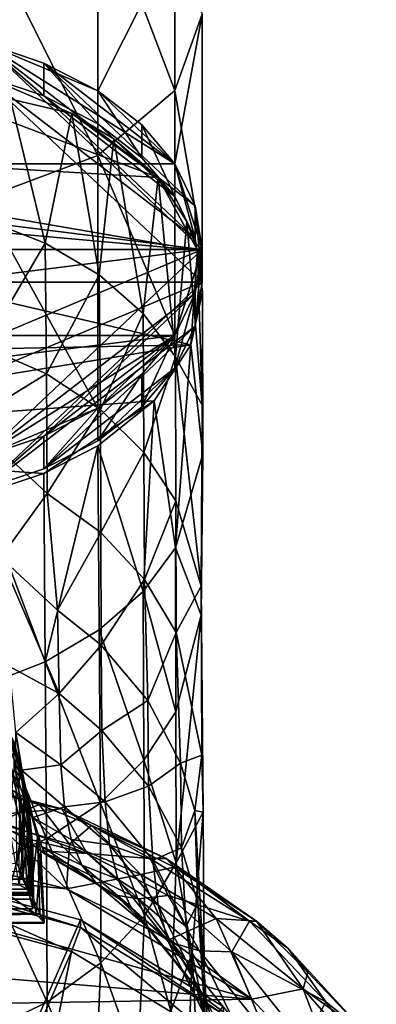
# Model space of a CAD drawing. Units: inches. Extents: x -1.2 to 1.2, y -6.5 to 6.5.
# Drawn here: x 0.3 to 0.9, y -4.7 to -3 of the extents above; entities that cross this region are included whole.
import ezdxf

# ---------------------------------------------------------------- set-up
doc = ezdxf.new("R2010")
doc.units = ezdxf.units.IN
doc.layers.get('0').update_dxf_attribs({"true_color": 0xc2ced6})

msp = doc.modelspace()

# ---------------------------------------------------------------- linework, layer by layer
for points in [[(0.5456, -3.1584), (0.5456, -2.7289), (0.4176, -2.8225), (0.5456, -3.1584)], [(0.5456, -2.7289), (0.5456, -3.1584), (0.5905, -3.0316), (0.5456, -2.7289)], [(0.4176, -2.7974), (0.4176, -3.1589), (0.226, -3.0783), (0.4176, -2.7974)], [(0.4176, -3.1589), (0.4176, -2.7974), (0.5456, -2.9049), (0.4176, -3.1589)], [(0.4176, -3.2659), (0.4176, -2.8225), (0.226, -2.885), (0.4176, -3.2659)], [(0.4176, -2.8225), (0.4176, -3.2659), (0.5456, -3.1584), (0.4176, -2.8225)], [(0.226, -2.885), (0.226, -3.3377), (0.4176, -3.2659), (0.226, -2.885)], [(0.5456, -2.9049), (0.5456, -3.2795), (0.4176, -3.1589), (0.5456, -2.9049)], [(0.5456, -3.2795), (0.5456, -2.9049), (0.5905, -3.0316), (0.5456, -3.2795)], [(0.5905, -3.0316), (0.5905, -3.4217), (0.5456, -3.2795), (0.5905, -3.0316)], [(0.5905, -3.4217), (0.5905, -3.0316), (0.5456, -3.1584), (0.5905, -3.4217)], [(0.226, -3.0783), (-0.5906, -3.4217), (0.5905, -3.4217), (0.226, -3.0783)], [(-0.5456, -3.2795), (0.226, -3.0783), (0.5456, -3.2795), (-0.5456, -3.2795)], [(0.226, -3.0783), (0.5792, -3.3492), (0.3281, -3.1127), (0.226, -3.0783)], [(0.226, -3.0783), (0.5905, -3.4217), (0.5792, -3.3492), (0.226, -3.0783)], [(0.226, -3.0783), (0.3281, -3.1127), (0.3281, -3.167), (0.226, -3.0783)], [(0.3281, -3.167), (0.226, -3.1327), (0.226, -3.0783), (0.3281, -3.167)], [(0.5456, -3.2795), (0.226, -3.0783), (0.4176, -3.1589), (0.5456, -3.2795)], [(0.0126, -3.111), (-0.4541, -3.2441), (0.5177, -3.3026), (0.0126, -3.111)], [(0.0126, -3.111), (0.5177, -3.3026), (0.3746, -3.1961), (0.0126, -3.111)], [(0.3746, -3.1961), (0.2674, -3.1507), (0.0126, -3.111), (0.3746, -3.1961)], [(0.3281, -3.1127), (0.5456, -3.2795), (0.4176, -3.1589), (0.3281, -3.1127)], [(0.5792, -3.3492), (0.5456, -3.2795), (0.3281, -3.1127), (0.5792, -3.3492)], [(0.3281, -3.1127), (0.4176, -3.1589), (0.4176, -3.2133), (0.3281, -3.1127)], [(0.4176, -3.2133), (0.3281, -3.167), (0.3281, -3.1127), (0.4176, -3.2133)], [(-0.5906, -3.476), (0.226, -3.1327), (0.5905, -3.476), (-0.5906, -3.476)], [(0.3281, -3.167), (0.5792, -3.4035), (0.226, -3.1327), (0.3281, -3.167)], [(0.5792, -3.4035), (0.5905, -3.476), (0.226, -3.1327), (0.5792, -3.4035)], [(0.2674, -3.1507), (0.3308, -3.411), (0.2281, -3.3714), (0.2674, -3.1507)], [(0.3746, -3.1961), (0.3308, -3.411), (0.2674, -3.1507), (0.3746, -3.1961)], [(0.5456, -3.5639), (0.5456, -3.1584), (0.4176, -3.2659), (0.5456, -3.5639)], [(0.5456, -3.2795), (0.491, -3.2152), (0.4176, -3.1589), (0.5456, -3.2795)], [(0.4176, -3.1589), (0.491, -3.2152), (0.491, -3.2696), (0.4176, -3.1589)], [(0.491, -3.2696), (0.4176, -3.2133), (0.4176, -3.1589), (0.491, -3.2696)], [(0.5456, -3.1584), (0.5456, -3.5639), (0.5905, -3.4217), (0.5456, -3.1584)], [(0.5456, -3.3338), (0.5792, -3.4035), (0.3281, -3.167), (0.5456, -3.3338)], [(0.4176, -3.2133), (0.5456, -3.3338), (0.3281, -3.167), (0.4176, -3.2133)], [(0.4202, -3.4638), (0.3308, -3.411), (0.3746, -3.1961), (0.4202, -3.4638)], [(0.5177, -3.3026), (0.4444, -3.2381), (0.3746, -3.1961), (0.5177, -3.3026)], [(0.3746, -3.1961), (0.4444, -3.2381), (0.4202, -3.4638), (0.3746, -3.1961)], [(0.5456, -3.3338), (0.4176, -3.2133), (0.491, -3.2696), (0.5456, -3.3338)], [(0.491, -3.2152), (0.5456, -3.2795), (0.5456, -3.3338), (0.491, -3.2152)], [(0.5456, -3.3338), (0.491, -3.2696), (0.491, -3.2152), (0.5456, -3.3338)], [(-0.4541, -3.2441), (-0.5337, -3.3224), (0.5828, -3.4226), (-0.4541, -3.2441)], [(-0.4541, -3.2441), (0.5828, -3.4226), (0.5177, -3.3026), (-0.4541, -3.2441)], [(0.4929, -3.5276), (0.4202, -3.4638), (0.4444, -3.2381), (0.4929, -3.5276)], [(0.4444, -3.2381), (0.5177, -3.3026), (0.4929, -3.5276), (0.4444, -3.2381)], [(0.4176, -3.6845), (0.4176, -3.2659), (0.226, -3.3377), (0.4176, -3.6845)], [(0.4176, -3.2659), (0.4176, -3.6845), (0.5456, -3.5639), (0.4176, -3.2659)], [(-0.5456, -3.2795), (0.5905, -3.4217), (-0.5906, -3.4217), (-0.5456, -3.2795)], [(0.5905, -3.4217), (-0.5456, -3.2795), (0.5456, -3.2795), (0.5905, -3.4217)], [(0.5456, -3.2795), (0.5792, -3.3492), (0.5792, -3.4035), (0.5456, -3.2795)], [(0.5792, -3.4035), (0.5456, -3.3338), (0.5456, -3.2795), (0.5792, -3.4035)], [(0.5177, -3.3026), (0.5466, -3.5997), (0.4929, -3.5276), (0.5177, -3.3026)], [(0.5651, -3.3755), (0.5177, -3.3026), (0.5828, -3.4226), (0.5651, -3.3755)], [(0.5177, -3.3026), (0.5651, -3.3755), (0.5466, -3.5997), (0.5177, -3.3026)], [(-0.5337, -3.3224), (-0.5632, -3.6025), (0.5721, -3.5797), (-0.5337, -3.3224)], [(0.5721, -3.5797), (0.5828, -3.4226), (-0.5337, -3.3224), (0.5721, -3.5797)], [(0.226, -3.3377), (0.226, -3.765), (0.4176, -3.6845), (0.226, -3.3377)], [(0.5792, -3.3492), (0.5905, -3.4217), (0.5905, -3.476), (0.5792, -3.3492)], [(0.5905, -3.476), (0.5792, -3.4035), (0.5792, -3.3492), (0.5905, -3.476)], [(0.2297, -3.5828), (0.2281, -3.3714), (0.3308, -3.411), (0.2297, -3.5828)], [(0.5466, -3.5997), (0.5651, -3.3755), (0.5909, -3.6797), (0.5466, -3.5997)], [(0.5909, -3.6797), (0.5651, -3.3755), (0.5828, -3.4226), (0.5909, -3.6797)], [(-0.5906, -3.4217), (-0.226, -3.765), (0.5905, -3.4217), (-0.5906, -3.4217)], [(0.5905, -3.4217), (-0.5456, -3.5639), (-0.5906, -3.4217), (0.5905, -3.4217)], [(-0.5456, -3.5639), (0.5905, -3.4217), (0.5456, -3.5639), (-0.5456, -3.5639)], [(-0.226, -3.765), (0.226, -3.765), (0.5905, -3.4217), (-0.226, -3.765)], [(0.5792, -3.4942), (0.5905, -3.4217), (0.226, -3.765), (0.5792, -3.4942)], [(0.3308, -3.411), (0.3327, -3.6274), (0.2297, -3.5828), (0.3308, -3.411)], [(0.3327, -3.6274), (0.3308, -3.411), (0.4202, -3.4638), (0.3327, -3.6274)], [(0.5828, -3.4226), (0.5721, -3.5797), (0.5911, -3.4922), (0.5828, -3.4226)], [(0.5905, -3.4217), (0.5792, -3.4942), (0.5792, -3.5486), (0.5905, -3.4217)], [(0.5792, -3.5486), (0.5905, -3.476), (0.5905, -3.4217), (0.5792, -3.5486)], [(0.5909, -3.6797), (0.5828, -3.4226), (0.5911, -3.4922), (0.5909, -3.6797)], [(0.4202, -3.4638), (0.422, -3.6867), (0.3327, -3.6274), (0.4202, -3.4638)], [(0.422, -3.6867), (0.4202, -3.4638), (0.4929, -3.5276), (0.422, -3.6867)], [(-0.226, -3.8194), (-0.5906, -3.476), (0.5905, -3.476), (-0.226, -3.8194)], [(-0.226, -3.8194), (0.5905, -3.476), (0.226, -3.8194), (-0.226, -3.8194)], [(0.5905, -3.476), (0.5792, -3.5486), (0.226, -3.8194), (0.5905, -3.476)], [(0.5792, -3.4942), (0.226, -3.765), (0.3281, -3.7307), (0.5792, -3.4942)], [(0.3281, -3.7307), (0.5456, -3.5639), (0.5792, -3.4942), (0.3281, -3.7307)], [(0.5792, -3.4942), (0.5456, -3.5639), (0.5456, -3.6183), (0.5792, -3.4942)], [(0.5456, -3.6183), (0.5792, -3.5486), (0.5792, -3.4942), (0.5456, -3.6183)], [(0.5916, -3.7609), (0.5911, -3.4922), (0.5721, -3.5797), (0.5916, -3.7609)], [(0.5911, -3.4922), (0.5916, -3.7609), (0.5909, -3.6797), (0.5911, -3.4922)], [(0.4929, -3.5276), (0.4942, -3.7579), (0.422, -3.6867), (0.4929, -3.5276)], [(0.4942, -3.7579), (0.4929, -3.5276), (0.5466, -3.5997), (0.4942, -3.7579)], [(0.226, -3.8194), (0.5792, -3.5486), (0.3281, -3.7851), (0.226, -3.8194)], [(0.5792, -3.5486), (0.5456, -3.6183), (0.3281, -3.7851), (0.5792, -3.5486)], [(-0.4176, -3.6845), (-0.5456, -3.5639), (0.5456, -3.5639), (-0.4176, -3.6845)], [(0.226, -3.765), (-0.4176, -3.6845), (0.5456, -3.5639), (0.226, -3.765)], [(0.226, -3.765), (0.5456, -3.5639), (0.4176, -3.6845), (0.226, -3.765)], [(0.3281, -3.7307), (0.4176, -3.6845), (0.5456, -3.5639), (0.3281, -3.7307)], [(0.5456, -3.5639), (0.4176, -3.6845), (0.491, -3.6282), (0.5456, -3.5639)], [(0.5456, -3.5639), (0.491, -3.6282), (0.491, -3.6825), (0.5456, -3.5639)], [(0.491, -3.6825), (0.5456, -3.6183), (0.5456, -3.5639), (0.491, -3.6825)], [(-0.5632, -3.6025), (-0.4274, -3.7409), (0.5721, -3.5797), (-0.5632, -3.6025)], [(0.5721, -3.5797), (-0.4274, -3.7409), (0.5113, -3.6726), (0.5721, -3.5797)], [(0.2297, -3.5828), (0.3327, -3.6274), (0.2053, -3.7061), (0.2297, -3.5828)], [(0.5113, -3.6726), (0.5466, -3.916), (0.5721, -3.5797), (0.5113, -3.6726)], [(0.5466, -3.916), (0.5916, -3.7609), (0.5721, -3.5797), (0.5466, -3.916)], [(0.5466, -3.5997), (0.5473, -3.838), (0.4942, -3.7579), (0.5466, -3.5997)], [(0.5892, -3.9796), (0.5473, -3.838), (0.5466, -3.5997), (0.5892, -3.9796)], [(0.5466, -3.5997), (0.5909, -3.6797), (0.5892, -3.9796), (0.5466, -3.5997)], [(0.3281, -3.7851), (0.5456, -3.6183), (0.4176, -3.7388), (0.3281, -3.7851)], [(0.5456, -3.6183), (0.491, -3.6825), (0.4176, -3.7388), (0.5456, -3.6183)], [(0.2053, -3.7061), (0.3327, -3.6274), (0.3339, -3.8257), (0.2053, -3.7061)], [(0.3339, -3.8257), (0.3327, -3.6274), (0.422, -3.6867), (0.3339, -3.8257)], [(0.491, -3.6282), (0.4176, -3.6845), (0.4176, -3.7388), (0.491, -3.6282)], [(0.4176, -3.7388), (0.491, -3.6825), (0.491, -3.6282), (0.4176, -3.7388)], [(-0.4274, -3.7409), (0.3282, -3.7927), (0.5113, -3.6726), (-0.4274, -3.7409)], [(0.4176, -3.6845), (0.3281, -3.7307), (0.3281, -3.7851), (0.4176, -3.6845)], [(0.3281, -3.7851), (0.4176, -3.7388), (0.4176, -3.6845), (0.3281, -3.7851)], [(0.4177, -3.7468), (0.5113, -3.6726), (0.3282, -3.7927), (0.4177, -3.7468)], [(0.422, -3.6867), (0.423, -3.8907), (0.3339, -3.8257), (0.422, -3.6867)], [(0.4929, -3.9882), (0.5113, -3.6726), (0.4177, -3.7468), (0.4929, -3.9882)], [(0.423, -3.8907), (0.422, -3.6867), (0.4942, -3.7579), (0.423, -3.8907)], [(0.5113, -3.6726), (0.4929, -3.9882), (0.5466, -3.916), (0.5113, -3.6726)], [(0.5892, -3.9796), (0.5909, -3.6797), (0.5916, -3.7609), (0.5892, -3.9796)], [(0.2053, -3.7061), (0.3339, -3.8257), (0.2569, -3.9319), (0.2053, -3.7061)], [(0.3281, -3.7307), (0.226, -3.765), (0.226, -3.8194), (0.3281, -3.7307)], [(0.226, -3.8194), (0.3281, -3.7851), (0.3281, -3.7307), (0.226, -3.8194)], [(-0.4274, -3.7409), (0.2257, -3.8272), (0.3282, -3.7927), (-0.4274, -3.7409)], [(0.4177, -3.7468), (0.3282, -3.7927), (0.3308, -4.1048), (0.4177, -3.7468)], [(0.3308, -4.1048), (0.4202, -4.052), (0.4177, -3.7468), (0.3308, -4.1048)], [(0.4177, -3.7468), (0.4202, -4.052), (0.4929, -3.9882), (0.4177, -3.7468)], [(0.4942, -3.7579), (0.4949, -3.9686), (0.423, -3.8907), (0.4942, -3.7579)], [(0.4949, -3.9686), (0.4942, -3.7579), (0.5473, -3.838), (0.4949, -3.9686)], [(0.5891, -4.0273), (0.5916, -3.7609), (0.5466, -3.916), (0.5891, -4.0273)], [(0.5892, -3.9796), (0.5916, -3.7609), (0.5891, -4.0273), (0.5892, -3.9796)], [(0.3308, -4.1048), (0.3282, -3.7927), (0.2257, -3.8272), (0.3308, -4.1048)], [(0.2257, -3.8272), (0.2281, -4.1444), (0.3308, -4.1048), (0.2257, -3.8272)], [(0.3339, -3.8257), (0.3512, -4.0192), (0.2569, -3.9319), (0.3339, -3.8257)], [(0.3512, -4.0192), (0.3339, -3.8257), (0.423, -3.8907), (0.3512, -4.0192)], [(0.5473, -3.838), (0.5476, -4.0562), (0.4949, -3.9686), (0.5473, -3.838)], [(0.5473, -3.838), (0.5892, -3.9796), (0.5476, -4.0562), (0.5473, -3.838)], [(0.423, -3.8907), (0.4232, -4.0775), (0.3512, -4.0192), (0.423, -3.8907)], [(0.4232, -4.0775), (0.423, -3.8907), (0.4949, -3.9686), (0.4232, -4.0775)], [(0.3536, -4.1576), (0.2713, -4.1127), (0.2569, -3.9319), (0.3536, -4.1576)], [(0.2569, -3.9319), (0.3512, -4.0192), (0.3536, -4.1576), (0.2569, -3.9319)], [(0.5473, -4.1877), (0.5466, -3.916), (0.4929, -3.9882), (0.5473, -4.1877)], [(0.5466, -3.916), (0.5473, -4.1877), (0.5891, -4.0273), (0.5466, -3.916)], [(0.4949, -3.9686), (0.5005, -4.169), (0.4232, -4.0775), (0.4949, -3.9686)], [(0.5005, -4.169), (0.4949, -3.9686), (0.5476, -4.0562), (0.5005, -4.169)], [(0.5892, -3.9796), (0.59, -4.2596), (0.5476, -4.0562), (0.5892, -3.9796)], [(0.5892, -3.9796), (0.5891, -4.0273), (0.5924, -4.3538), (0.5892, -3.9796)], [(0.59, -4.2596), (0.5892, -3.9796), (0.5924, -4.3538), (0.59, -4.2596)], [(0.4942, -4.2678), (0.4929, -3.9882), (0.4202, -4.052), (0.4942, -4.2678)], [(0.4929, -3.9882), (0.4942, -4.2678), (0.5473, -4.1877), (0.4929, -3.9882)], [(0.3536, -4.1576), (0.3512, -4.0192), (0.4232, -4.0775), (0.3536, -4.1576)], [(0.5476, -4.4381), (0.5891, -4.0273), (0.5473, -4.1877), (0.5476, -4.4381)], [(0.5924, -4.3538), (0.5891, -4.0273), (0.5476, -4.4381), (0.5924, -4.3538)], [(0.422, -4.3391), (0.4202, -4.052), (0.3308, -4.1048), (0.422, -4.3391)], [(0.4202, -4.052), (0.422, -4.3391), (0.4942, -4.2678), (0.4202, -4.052)], [(0.5476, -4.0562), (0.555, -4.2727), (0.5005, -4.169), (0.5476, -4.0562)], [(0.59, -4.2596), (0.555, -4.2727), (0.5476, -4.0562), (0.59, -4.2596)], [(0.4232, -4.0775), (0.4244, -4.2189), (0.3536, -4.1576), (0.4232, -4.0775)], [(0.4244, -4.2189), (0.4232, -4.0775), (0.5005, -4.169), (0.4244, -4.2189)], [(0.3327, -4.3983), (0.3308, -4.1048), (0.2281, -4.1444), (0.3327, -4.3983)], [(0.3308, -4.1048), (0.3327, -4.3983), (0.422, -4.3391), (0.3308, -4.1048)], [(0.2713, -4.1127), (0.3536, -4.1576), (0.2821, -4.2222), (0.2713, -4.1127)], [(0.2281, -4.1444), (0.2297, -4.443), (0.3327, -4.3983), (0.2281, -4.1444)], [(0.3536, -4.1576), (0.3566, -4.2753), (0.2821, -4.2222), (0.3536, -4.1576)], [(0.3566, -4.2753), (0.3536, -4.1576), (0.4244, -4.2189), (0.3566, -4.2753)], [(0.5005, -4.169), (0.5019, -4.311), (0.4244, -4.2189), (0.5005, -4.169)], [(0.5019, -4.311), (0.5005, -4.169), (0.555, -4.2727), (0.5019, -4.311)], [(0.5476, -4.4381), (0.5473, -4.1877), (0.4942, -4.2678), (0.5476, -4.4381)], [(0.2724, -4.2241), (0.2886, -4.2764), (0.2778, -4.235), (0.2724, -4.2241)], [(0.2886, -4.2764), (0.2724, -4.2241), (0.2871, -4.3182), (0.2886, -4.2764)], [(0.2821, -4.2222), (0.3566, -4.2753), (0.2911, -4.2842), (0.2821, -4.2222)], [(0.2821, -4.2222), (0.2996, -4.3292), (0.2837, -4.4387), (0.2821, -4.2222)], [(0.2996, -4.3292), (0.2821, -4.2222), (0.2911, -4.2842), (0.2996, -4.3292)], [(0.4244, -4.2189), (0.4299, -4.3368), (0.3566, -4.2753), (0.4244, -4.2189)], [(0.4299, -4.3368), (0.4244, -4.2189), (0.5019, -4.311), (0.4299, -4.3368)], [(0.2788, -4.2511), (0.2778, -4.235), (0.2943, -4.2939), (0.2788, -4.2511)], [(0.2886, -4.2764), (0.2943, -4.2939), (0.2778, -4.235), (0.2886, -4.2764)], [(0.2791, -4.2811), (0.2788, -4.2511), (0.2948, -4.3056), (0.2791, -4.2811)], [(0.2943, -4.2939), (0.2948, -4.3056), (0.2788, -4.2511), (0.2943, -4.2939)], [(0.288, -4.3401), (0.293, -4.3584), (0.2677, -4.2582), (0.288, -4.3401)], [(0.2677, -4.2582), (0.293, -4.3584), (0.2871, -4.3182), (0.2677, -4.2582)], [(0.4949, -4.5257), (0.4942, -4.2678), (0.422, -4.3391), (0.4949, -4.5257)], [(0.4942, -4.2678), (0.4949, -4.5257), (0.5476, -4.4381), (0.4942, -4.2678)], [(0.555, -4.2727), (0.5564, -4.413), (0.5019, -4.311), (0.555, -4.2727)], [(0.5787, -4.3512), (0.555, -4.2727), (0.59, -4.2596), (0.5787, -4.3512)], [(0.5564, -4.413), (0.555, -4.2727), (0.5787, -4.3512), (0.5564, -4.413)], [(0.5787, -4.3512), (0.59, -4.2596), (0.5924, -4.3538), (0.5787, -4.3512)], [(0.295, -4.3291), (0.276, -4.3176), (0.2791, -4.2811), (0.295, -4.3291)], [(0.2948, -4.3056), (0.295, -4.3291), (0.2791, -4.2811), (0.2948, -4.3056)], [(0.3065, -4.4032), (0.2886, -4.2764), (0.2871, -4.3182), (0.3065, -4.4032)], [(0.2995, -4.3264), (0.2943, -4.2939), (0.2886, -4.2764), (0.2995, -4.3264)], [(0.2995, -4.3264), (0.2886, -4.2764), (0.3065, -4.4032), (0.2995, -4.3264)], [(0.3627, -4.3453), (0.2911, -4.2842), (0.3566, -4.2753), (0.3627, -4.3453)], [(0.3627, -4.3453), (0.31, -4.3628), (0.2911, -4.2842), (0.3627, -4.3453)], [(0.2996, -4.3292), (0.2911, -4.2842), (0.31, -4.3628), (0.2996, -4.3292)], [(0.3627, -4.3453), (0.3566, -4.2753), (0.4299, -4.3368), (0.3627, -4.3453)], [(0.1635, -4.2975), (0.2098, -4.3133), (0.3583, -4.3487), (0.1635, -4.2975)], [(0.3583, -4.3487), (0.3205, -4.3414), (0.1635, -4.2975), (0.3583, -4.3487)], [(0.3205, -4.3414), (0.2489, -4.3714), (0.1635, -4.2975), (0.3205, -4.3414)], [(0.2948, -4.3056), (0.2943, -4.2939), (0.3043, -4.3509), (0.2948, -4.3056)], [(0.2995, -4.3264), (0.3043, -4.3509), (0.2943, -4.2939), (0.2995, -4.3264)], [(0.3043, -4.3509), (0.3046, -4.3599), (0.2948, -4.3056), (0.3043, -4.3509)], [(0.3046, -4.3599), (0.295, -4.3291), (0.2948, -4.3056), (0.3046, -4.3599)], [(0.2277, -4.36), (0.3583, -4.3487), (0.2098, -4.3133), (0.2277, -4.36)], [(0.2958, -4.3919), (0.2726, -4.385), (0.276, -4.3176), (0.2958, -4.3919)], [(0.295, -4.3291), (0.2958, -4.3919), (0.276, -4.3176), (0.295, -4.3291)], [(0.3065, -4.4032), (0.2871, -4.3182), (0.3012, -4.3862), (0.3065, -4.4032)], [(0.2871, -4.3182), (0.293, -4.3584), (0.3012, -4.3862), (0.2871, -4.3182)], [(0.5019, -4.311), (0.5087, -4.4336), (0.4299, -4.3368), (0.5019, -4.311)], [(0.5087, -4.4336), (0.5019, -4.311), (0.5564, -4.413), (0.5087, -4.4336)], [(0.307, -4.4891), (0.2837, -4.4387), (0.2996, -4.3292), (0.307, -4.4891)], [(0.3075, -4.4028), (0.2958, -4.3919), (0.295, -4.3291), (0.3075, -4.4028)], [(0.295, -4.3291), (0.3046, -4.3599), (0.3075, -4.4028), (0.295, -4.3291)], [(0.2995, -4.3264), (0.3065, -4.4032), (0.3089, -4.41), (0.2995, -4.3264)], [(0.2995, -4.3264), (0.3089, -4.41), (0.3043, -4.3509), (0.2995, -4.3264)], [(0.31, -4.3628), (0.3179, -4.3957), (0.2996, -4.3292), (0.31, -4.3628)], [(0.2996, -4.3292), (0.3179, -4.3957), (0.307, -4.4891), (0.2996, -4.3292)], [(0.423, -4.6037), (0.422, -4.3391), (0.3327, -4.3983), (0.423, -4.6037)], [(0.4299, -4.3368), (0.4374, -4.4083), (0.3627, -4.3453), (0.4299, -4.3368)], [(0.422, -4.3391), (0.423, -4.6037), (0.4949, -4.5257), (0.422, -4.3391)], [(0.4374, -4.4083), (0.4299, -4.3368), (0.5087, -4.4336), (0.4374, -4.4083)], [(0.2277, -4.36), (0.4002, -4.4224), (0.3583, -4.3487), (0.2277, -4.36)], [(0.3706, -4.4068), (0.2489, -4.3714), (0.3205, -4.3414), (0.3706, -4.4068)], [(0.288, -4.3401), (0.2871, -4.4525), (0.2937, -4.4648), (0.288, -4.3401)], [(0.2937, -4.4648), (0.293, -4.3584), (0.288, -4.3401), (0.2937, -4.4648)], [(0.3102, -4.4123), (0.3046, -4.3599), (0.3043, -4.3509), (0.3102, -4.4123)], [(0.3043, -4.3509), (0.3103, -4.4127), (0.3102, -4.4123), (0.3043, -4.3509)], [(0.3043, -4.3509), (0.3089, -4.41), (0.3103, -4.4127), (0.3043, -4.3509)], [(0.3627, -4.3453), (0.3738, -4.3994), (0.31, -4.3628), (0.3627, -4.3453)], [(0.4072, -4.3761), (0.3706, -4.4068), (0.3205, -4.3414), (0.4072, -4.3761)], [(0.3583, -4.3487), (0.4072, -4.3761), (0.3205, -4.3414), (0.3583, -4.3487)], [(0.4072, -4.3761), (0.3583, -4.3487), (0.5308, -4.4305), (0.4072, -4.3761)], [(0.3583, -4.3487), (0.5048, -4.4309), (0.5308, -4.4305), (0.3583, -4.3487)], [(0.4002, -4.4224), (0.5048, -4.4309), (0.3583, -4.3487), (0.4002, -4.4224)], [(0.3738, -4.3994), (0.3627, -4.3453), (0.4374, -4.4083), (0.3738, -4.3994)], [(0.5924, -4.3538), (0.5476, -4.4381), (0.5741, -4.5876), (0.5924, -4.3538)], [(0.5787, -4.3512), (0.5833, -4.5044), (0.5564, -4.413), (0.5787, -4.3512)], [(0.5924, -4.3538), (0.5741, -4.5876), (0.5939, -4.6198), (0.5924, -4.3538)], [(0.5833, -4.5044), (0.5787, -4.3512), (0.5939, -4.6198), (0.5833, -4.5044)], [(0.5924, -4.3538), (0.5939, -4.6198), (0.5787, -4.3512), (0.5924, -4.3538)], [(0.2489, -4.3714), (0.3657, -4.4808), (0.1128, -4.4186), (0.2489, -4.3714)], [(0.4002, -4.4224), (0.2277, -4.36), (0.2949, -4.3965), (0.4002, -4.4224)], [(0.2949, -4.3965), (0.2277, -4.36), (0.2685, -4.4905), (0.2949, -4.3965)], [(0.3657, -4.4808), (0.2489, -4.3714), (0.3706, -4.4068), (0.3657, -4.4808)], [(0.293, -4.3584), (0.2937, -4.4648), (0.3012, -4.3862), (0.293, -4.3584)], [(0.3046, -4.3599), (0.3102, -4.4123), (0.3075, -4.4028), (0.3046, -4.3599)], [(0.3738, -4.3994), (0.3914, -4.4419), (0.31, -4.3628), (0.3738, -4.3994)], [(0.31, -4.3628), (0.3914, -4.4419), (0.3251, -4.4107), (0.31, -4.3628)], [(0.31, -4.3628), (0.3251, -4.4107), (0.3179, -4.3957), (0.31, -4.3628)], [(0.2726, -4.385), (0.2958, -4.3919), (0.2872, -4.4745), (0.2726, -4.385)], [(0.2937, -4.4648), (0.3042, -4.4894), (0.3012, -4.3862), (0.2937, -4.4648)], [(0.3012, -4.3862), (0.3042, -4.4894), (0.3065, -4.4032), (0.3012, -4.3862)], [(0.4891, -4.4571), (0.3706, -4.4068), (0.4072, -4.3761), (0.4891, -4.4571)], [(0.5444, -4.4452), (0.4891, -4.4571), (0.4072, -4.3761), (0.5444, -4.4452)], [(0.4072, -4.3761), (0.5308, -4.4305), (0.5444, -4.4452), (0.4072, -4.3761)], [(0.3339, -4.6687), (0.3327, -4.3983), (0.2297, -4.443), (0.3339, -4.6687)], [(0.2685, -4.4905), (0.3155, -4.5232), (0.2949, -4.3965), (0.2685, -4.4905)], [(0.3008, -4.4817), (0.2872, -4.4745), (0.2958, -4.3919), (0.3008, -4.4817)], [(0.4002, -4.4224), (0.2949, -4.3965), (0.3232, -4.4181), (0.4002, -4.4224)], [(0.3232, -4.4181), (0.2949, -4.3965), (0.3155, -4.5232), (0.3232, -4.4181)], [(0.2958, -4.3919), (0.3075, -4.4028), (0.3008, -4.4817), (0.2958, -4.3919)], [(0.3075, -4.4028), (0.3072, -4.4868), (0.3008, -4.4817), (0.3075, -4.4028)], [(0.3042, -4.4894), (0.3101, -4.5141), (0.3065, -4.4032), (0.3042, -4.4894)], [(0.3065, -4.4032), (0.3101, -4.5141), (0.3089, -4.41), (0.3065, -4.4032)], [(0.307, -4.4891), (0.3179, -4.3957), (0.3217, -4.5214), (0.307, -4.4891)], [(0.3072, -4.4868), (0.3075, -4.4028), (0.3102, -4.4123), (0.3072, -4.4868)], [(0.3303, -4.4234), (0.3179, -4.3957), (0.3251, -4.4107), (0.3303, -4.4234)], [(0.3179, -4.3957), (0.3281, -4.538), (0.3217, -4.5214), (0.3179, -4.3957)], [(0.3179, -4.3957), (0.3232, -4.4181), (0.3281, -4.538), (0.3179, -4.3957)], [(0.3232, -4.4181), (0.3179, -4.3957), (0.3303, -4.4234), (0.3232, -4.4181)], [(0.3327, -4.3983), (0.3339, -4.6687), (0.423, -4.6037), (0.3327, -4.3983)], [(0.3914, -4.4419), (0.3738, -4.3994), (0.451, -4.4648), (0.3914, -4.4419)], [(0.4374, -4.4083), (0.451, -4.4648), (0.3738, -4.3994), (0.4374, -4.4083)], [(0.3657, -4.4808), (-0.1794, -4.4274), (0.1128, -4.4186), (0.3657, -4.4808)], [(0.3072, -4.4868), (0.3102, -4.4123), (0.3106, -4.492), (0.3072, -4.4868)], [(0.3113, -4.4982), (0.3103, -4.4127), (0.3089, -4.41), (0.3113, -4.4982)], [(0.3089, -4.41), (0.3101, -4.5141), (0.3113, -4.4982), (0.3089, -4.41)], [(0.3106, -4.492), (0.3102, -4.4123), (0.3103, -4.4127), (0.3106, -4.492)], [(0.3103, -4.4127), (0.3113, -4.4982), (0.3106, -4.492), (0.3103, -4.4127)], [(0.3289, -4.5367), (0.3232, -4.4181), (0.3155, -4.5232), (0.3289, -4.5367)], [(0.3232, -4.4181), (0.4477, -4.4914), (0.4854, -4.4976), (0.3232, -4.4181)], [(0.4477, -4.4914), (0.3232, -4.4181), (0.3303, -4.4234), (0.4477, -4.4914)], [(0.3289, -4.5367), (0.3281, -4.538), (0.3232, -4.4181), (0.3289, -4.5367)], [(0.3232, -4.4181), (0.4854, -4.4976), (0.4002, -4.4224), (0.3232, -4.4181)], [(0.3251, -4.4107), (0.4161, -4.4727), (0.3303, -4.4234), (0.3251, -4.4107)], [(0.4161, -4.4727), (0.3251, -4.4107), (0.3914, -4.4419), (0.4161, -4.4727)], [(0.3657, -4.4808), (0.3706, -4.4068), (0.4891, -4.4571), (0.3657, -4.4808)], [(0.451, -4.4648), (0.4374, -4.4083), (0.5179, -4.5078), (0.451, -4.4648)], [(0.5087, -4.4336), (0.5179, -4.5078), (0.4374, -4.4083), (0.5087, -4.4336)], [(0.5564, -4.413), (0.5643, -4.5433), (0.5087, -4.4336), (0.5564, -4.413)], [(0.5643, -4.5433), (0.5564, -4.413), (0.5833, -4.5044), (0.5643, -4.5433)], [(-0.5355, -4.5632), (-0.1794, -4.4274), (0.6729, -4.6637), (-0.5355, -4.5632)], [(0.3657, -4.4808), (0.6729, -4.6637), (-0.1794, -4.4274), (0.3657, -4.4808)], [(0.4161, -4.4727), (0.4477, -4.4914), (0.3303, -4.4234), (0.4161, -4.4727)], [(0.4002, -4.4224), (0.5343, -4.4923), (0.5048, -4.4309), (0.4002, -4.4224)], [(0.4002, -4.4224), (0.4854, -4.4976), (0.5343, -4.4923), (0.4002, -4.4224)], [(0.5308, -4.4305), (0.5048, -4.4309), (0.6694, -4.5348), (0.5308, -4.4305)], [(0.5343, -4.4923), (0.6694, -4.5348), (0.5048, -4.4309), (0.5343, -4.4923)], [(0.5179, -4.5078), (0.5087, -4.4336), (0.5643, -4.5433), (0.5179, -4.5078)], [(0.5308, -4.4305), (0.6694, -4.5348), (0.6808, -4.5345), (0.5308, -4.4305)], [(0.5308, -4.4305), (0.6808, -4.5345), (0.5444, -4.4452), (0.5308, -4.4305)], [(0.2837, -4.4387), (0.307, -4.4891), (-0.3034, -4.4819), (0.2837, -4.4387)], [(0.2937, -4.4648), (0.2871, -4.4525), (-0.2925, -4.4623), (0.2937, -4.4648)], [(0.2297, -4.443), (0.2308, -4.7177), (0.3339, -4.6687), (0.2297, -4.443)], [(0.4161, -4.4727), (0.3914, -4.4419), (0.4725, -4.5107), (0.4161, -4.4727)], [(0.451, -4.4648), (0.4725, -4.5107), (0.3914, -4.4419), (0.451, -4.4648)], [(0.5444, -4.4452), (0.6138, -4.5304), (0.4891, -4.4571), (0.5444, -4.4452)], [(0.5476, -4.4381), (0.4949, -4.5257), (0.5387, -4.6839), (0.5476, -4.4381)], [(0.5387, -4.6839), (0.5741, -4.5876), (0.5476, -4.4381), (0.5387, -4.6839)], [(0.6808, -4.5345), (0.6138, -4.5304), (0.5444, -4.4452), (0.6808, -4.5345)], [(-0.2925, -4.4623), (-0.3001, -4.4778), (0.2937, -4.4648), (-0.2925, -4.4623)], [(0.3042, -4.4894), (0.2937, -4.4648), (-0.3001, -4.4778), (0.3042, -4.4894)], [(0.0028, -5.419), (0.3889, -4.5324), (0.121, -4.4606), (0.0028, -5.419)], [(0.121, -4.4606), (0.3889, -4.5324), (0.3889, -4.5452), (0.121, -4.4606)], [(0.3889, -4.5452), (0.121, -4.4734), (0.121, -4.4606), (0.3889, -4.5452)], [(0.3657, -4.4808), (0.4891, -4.4571), (0.5364, -4.5648), (0.3657, -4.4808)], [(0.4725, -4.5107), (0.451, -4.4648), (0.5343, -4.5682), (0.4725, -4.5107)], [(0.5179, -4.5078), (0.5343, -4.5682), (0.451, -4.4648), (0.5179, -4.5078)], [(0.4891, -4.4571), (0.6138, -4.5304), (0.5364, -4.5648), (0.4891, -4.4571)], [(-0.3232, -4.5251), (-0.3034, -4.4819), (0.307, -4.4891), (-0.3232, -4.5251)], [(-0.303, -4.4833), (0.3072, -4.4868), (-0.3106, -4.4909), (-0.303, -4.4833)], [(0.3042, -4.4894), (-0.3001, -4.4778), (-0.3092, -4.5074), (0.3042, -4.4894)], [(-0.2949, -4.4783), (0.3008, -4.4817), (-0.303, -4.4833), (-0.2949, -4.4783)], [(0.3072, -4.4868), (-0.303, -4.4833), (0.3008, -4.4817), (0.3072, -4.4868)], [(0.3008, -4.4817), (-0.2949, -4.4783), (0.2872, -4.4745), (0.3008, -4.4817)], [(0.374, -4.5848), (0.1164, -4.5158), (0.121, -4.4734), (0.374, -4.5848)], [(0.121, -4.4734), (0.3889, -4.5452), (0.374, -4.5848), (0.121, -4.4734)], [(0.6729, -4.6637), (0.3657, -4.4808), (0.5364, -4.5648), (0.6729, -4.6637)], [(0.4477, -4.4914), (0.4161, -4.4727), (0.5024, -4.5461), (0.4477, -4.4914)], [(0.4725, -4.5107), (0.5024, -4.5461), (0.4161, -4.4727), (0.4725, -4.5107)], [(0.307, -4.4891), (0.3217, -4.5214), (-0.3232, -4.5251), (0.307, -4.4891)], [(-0.2858, -4.5016), (-0.3121, -4.5179), (0.3155, -4.5232), (-0.2858, -4.5016)], [(0.3113, -4.4982), (-0.3111, -4.5038), (-0.3106, -4.4909), (0.3113, -4.4982)], [(-0.3111, -4.5038), (0.3113, -4.4982), (0.3101, -4.5141), (-0.3111, -4.5038)], [(0.3106, -4.492), (-0.3106, -4.4909), (0.3072, -4.4868), (0.3106, -4.492)], [(-0.3106, -4.4909), (0.3106, -4.492), (0.3113, -4.4982), (-0.3106, -4.4909)], [(-0.3092, -4.5074), (0.3101, -4.5141), (0.3042, -4.4894), (-0.3092, -4.5074)], [(0.3155, -4.5232), (0.2685, -4.4905), (-0.2858, -4.5016), (0.3155, -4.5232)], [(0.4854, -4.4976), (0.4477, -4.4914), (0.5408, -4.5707), (0.4854, -4.4976)], [(0.5024, -4.5461), (0.5408, -4.5707), (0.4477, -4.4914), (0.5024, -4.5461)], [(0.5343, -4.4923), (0.4854, -4.4976), (0.5865, -4.5836), (0.5343, -4.4923)], [(0.5408, -4.5707), (0.5865, -4.5836), (0.4854, -4.4976), (0.5408, -4.5707)], [(0.5865, -4.5836), (0.6397, -4.5855), (0.5343, -4.4923), (0.5865, -4.5836)], [(0.6694, -4.5348), (0.5343, -4.4923), (0.6397, -4.5855), (0.6694, -4.5348)], [(-0.3121, -4.5179), (-0.3289, -4.5366), (0.3155, -4.5232), (-0.3121, -4.5179)], [(0.3101, -4.5141), (-0.3102, -4.5141), (-0.3111, -4.5038), (0.3101, -4.5141)], [(-0.3102, -4.5141), (0.3101, -4.5141), (-0.3092, -4.5074), (-0.3102, -4.5141)], [(0.1164, -4.5158), (0.374, -4.5848), (0.1655, -5.0637), (0.1164, -4.5158)], [(0.5024, -4.5461), (0.4725, -4.5107), (0.5599, -4.6197), (0.5024, -4.5461)], [(0.5343, -4.5682), (0.5599, -4.6197), (0.4725, -4.5107), (0.5343, -4.5682)], [(0.5343, -4.5682), (0.5179, -4.5078), (0.5747, -4.6207), (0.5343, -4.5682)], [(0.5643, -4.5433), (0.5747, -4.6207), (0.5179, -4.5078), (0.5643, -4.5433)], [(0.5643, -4.5433), (0.5833, -4.5044), (0.5954, -4.688), (0.5643, -4.5433)], [(0.5939, -4.6198), (0.5954, -4.688), (0.5833, -4.5044), (0.5939, -4.6198)], [(0.3289, -4.5367), (0.3155, -4.5232), (-0.3289, -4.5366), (0.3289, -4.5367)], [(0.3281, -4.538), (-0.3278, -4.5377), (-0.3232, -4.5251), (0.3281, -4.538)], [(-0.3232, -4.5251), (0.3217, -4.5214), (0.3281, -4.538), (-0.3232, -4.5251)], [(0.0028, -5.419), (0.6255, -4.676), (0.3889, -4.5324), (0.0028, -5.419)], [(0.3889, -4.5324), (0.6255, -4.676), (0.6255, -4.6888), (0.3889, -4.5324)], [(0.6255, -4.6888), (0.3889, -4.5452), (0.3889, -4.5324), (0.6255, -4.6888)], [(0.4843, -4.7731), (0.4949, -4.5257), (0.423, -4.6037), (0.4843, -4.7731)], [(0.5387, -4.6839), (0.4949, -4.5257), (0.4843, -4.7731), (0.5387, -4.6839)], [(0.5364, -4.5648), (0.6138, -4.5304), (0.6729, -4.6637), (0.5364, -4.5648)], [(0.7581, -4.6466), (0.6729, -4.6637), (0.6138, -4.5304), (0.7581, -4.6466)], [(0.7581, -4.6466), (0.6138, -4.5304), (0.6808, -4.5345), (0.7581, -4.6466)], [(0.7955, -4.6682), (0.6694, -4.5348), (0.6397, -4.5855), (0.7955, -4.6682)], [(0.7333, -4.58), (0.6808, -4.5345), (0.6694, -4.5348), (0.7333, -4.58)], [(0.7955, -4.6682), (0.7333, -4.58), (0.6694, -4.5348), (0.7955, -4.6682)], [(0.6808, -4.5345), (0.7656, -4.6192), (0.7581, -4.6466), (0.6808, -4.5345)], [(0.7333, -4.58), (0.7656, -4.6192), (0.6808, -4.5345), (0.7333, -4.58)], [(-0.3289, -4.5366), (-0.3291, -4.5383), (0.3289, -4.5367), (-0.3289, -4.5366)], [(0.3281, -4.538), (0.3289, -4.5367), (-0.3291, -4.5383), (0.3281, -4.538)], [(-0.3291, -4.5383), (-0.3278, -4.5377), (0.3281, -4.538), (-0.3291, -4.5383)], [(0.6015, -4.7229), (0.374, -4.5848), (0.3889, -4.5452), (0.6015, -4.7229)], [(0.3889, -4.5452), (0.6255, -4.6888), (0.6015, -4.7229), (0.3889, -4.5452)], [(0.5408, -4.5707), (0.5024, -4.5461), (0.5956, -4.6626), (0.5408, -4.5707)], [(0.5599, -4.6197), (0.5956, -4.6626), (0.5024, -4.5461), (0.5599, -4.6197)], [(0.5747, -4.6207), (0.5643, -4.5433), (0.5954, -4.688), (0.5747, -4.6207)], [(-0.6988, -4.6866), (-0.5355, -4.5632), (0.6729, -4.6637), (-0.6988, -4.6866)], [(0.5599, -4.6197), (0.5343, -4.5682), (0.5932, -4.6858), (0.5599, -4.6197)], [(0.5747, -4.6207), (0.5932, -4.6858), (0.5343, -4.5682), (0.5747, -4.6207)], [(0.5865, -4.5836), (0.5408, -4.5707), (0.6413, -4.6964), (0.5865, -4.5836)], [(0.5956, -4.6626), (0.6413, -4.6964), (0.5408, -4.5707), (0.5956, -4.6626)], [(0.6397, -4.5855), (0.5865, -4.5836), (0.6957, -4.7203), (0.6397, -4.5855)], [(0.6413, -4.6964), (0.6957, -4.7203), (0.5865, -4.5836), (0.6413, -4.6964)], [(0.7656, -4.6192), (0.7333, -4.58), (0.867, -4.7254), (0.7656, -4.6192)], [(0.7955, -4.6682), (0.867, -4.7254), (0.7333, -4.58), (0.7955, -4.6682)], [(0.2652, -5.1242), (0.1655, -5.0637), (0.374, -4.5848), (0.2652, -5.1242)], [(0.374, -4.5848), (0.6015, -4.7229), (0.2652, -5.1242), (0.374, -4.5848)], [(0.5741, -4.5876), (0.5387, -4.6839), (0.5623, -4.922), (0.5741, -4.5876)], [(0.5623, -4.922), (0.5867, -4.8425), (0.5741, -4.5876), (0.5623, -4.922)], [(0.5867, -4.8425), (0.5939, -4.6198), (0.5741, -4.5876), (0.5867, -4.8425)], [(0.6957, -4.7203), (0.7591, -4.7348), (0.6397, -4.5855), (0.6957, -4.7203)], [(0.6397, -4.5855), (0.7591, -4.7348), (0.7955, -4.6682), (0.6397, -4.5855)], [(0.4123, -4.8519), (0.423, -4.6037), (0.3339, -4.6687), (0.4123, -4.8519)], [(0.423, -4.6037), (0.4123, -4.8519), (0.4843, -4.7731), (0.423, -4.6037)], [(0.5956, -4.6626), (0.5599, -4.6197), (0.6219, -4.7438), (0.5956, -4.6626)], [(0.5932, -4.6858), (0.6219, -4.7438), (0.5599, -4.6197), (0.5932, -4.6858)], [(0.5932, -4.6858), (0.5747, -4.6207), (0.5954, -4.688), (0.5932, -4.6858)], [(0.5867, -4.8425), (0.6075, -4.8042), (0.5939, -4.6198), (0.5867, -4.8425)], [(0.5954, -4.688), (0.5939, -4.6198), (0.6075, -4.8042), (0.5954, -4.688)], [(0.7581, -4.6466), (0.7656, -4.6192), (0.867, -4.7254), (0.7581, -4.6466)], [(0.7581, -4.6466), (0.8271, -4.8283), (0.6729, -4.6637), (0.7581, -4.6466)], [(0.7581, -4.6466), (0.8566, -4.7589), (0.8271, -4.8283), (0.7581, -4.6466)], [(0.867, -4.7254), (0.8566, -4.7589), (0.7581, -4.6466), (0.867, -4.7254)], [(-0.6988, -4.6866), (0.6729, -4.6637), (0.8271, -4.8283), (-0.6988, -4.6866)], [(0.6413, -4.6964), (0.5956, -4.6626), (0.6617, -4.7953), (0.6413, -4.6964)], [(0.6219, -4.7438), (0.6617, -4.7953), (0.5956, -4.6626), (0.6219, -4.7438)], [(0.3246, -4.9174), (0.3339, -4.6687), (0.2308, -4.7177), (0.3246, -4.9174)], [(0.3339, -4.6687), (0.3246, -4.9174), (0.4123, -4.8519), (0.3339, -4.6687)], [(0.8793, -4.7843), (0.7955, -4.6682), (0.7591, -4.7348), (0.8793, -4.7843)], [(0.867, -4.7254), (0.7955, -4.6682), (0.8793, -4.7843), (0.867, -4.7254)]]:
    msp.add_lwpolyline(points)

doc.saveas('drawing.dxf')
